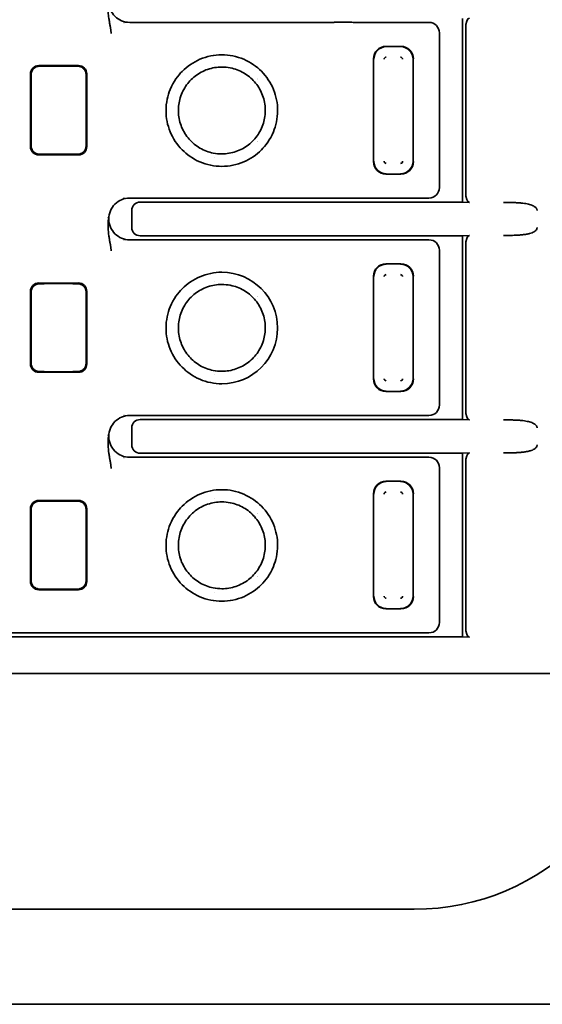
# Model space of a CAD drawing. Units: millimetres. Extents: x 14 to 828, y 14 to 580.
# Drawn here: x 552 to 565, y 358 to 382 of the extents above; entities that cross this region are included whole.
import ezdxf

# ---------------------------------------------------------------- set-up
doc = ezdxf.new("R2010")
doc.units = ezdxf.units.MM
doc.header["$LTSCALE"] = 2
doc.layers.add('Visible (ISO)', color=7, linetype='Continuous', lineweight=35)

msp = doc.modelspace()

# ---------------------------------------------------------------- linework, layer by layer
at = {"layer": 'Visible (ISO)'}
for p, q in [((554.532, 381.57), (554.532, 381.57)), ((554.538, 381.568), (554.537, 381.568)), ((559.344, 381.57), (554.674, 381.57)), ((559.84, 381.578), (559.741, 381.578)), ((561.825, 381.57), (560.078, 381.57)), ((562.629, 381.667), (562.629, 377.272)), ((562.074, 377.62), (562.074, 381.32)), ((562.702, 381.425), (562.702, 377.514)), ((561.152, 380.996), (560.797, 380.996)), ((556.688, 380.582), (556.688, 380.582)), ((560.498, 380.697), (560.498, 378.242)), ((561.451, 378.242), (561.451, 380.697)), ((552.301, 378.602), (552.301, 380.337)), ((552.318, 380.218), (552.318, 380.32)), ((552.501, 380.537), (553.448, 380.537)), ((553.631, 380.32), (553.631, 380.218)), ((553.648, 380.337), (553.648, 378.602)), ((552.318, 380.218), (552.318, 378.722)), ((553.631, 378.722), (553.631, 380.218)), ((557.721, 380.218), (557.721, 380.218)), ((557.726, 380.213), (557.726, 380.213)), ((552.318, 378.62), (552.318, 378.722)), ((553.631, 378.722), (553.631, 378.62)), ((557.734, 378.721), (557.734, 378.721)), ((557.739, 378.727), (557.739, 378.727)), ((552.501, 378.402), (553.448, 378.402)), ((556.688, 378.343), (556.688, 378.342)), ((560.797, 377.943), (561.152, 377.943)), ((554.532, 377.37), (554.532, 377.37)), ((554.537, 377.371), (554.538, 377.371)), ((559.474, 377.37), (554.674, 377.37)), ((562.629, 377.272), (554.926, 377.272)), ((559.709, 377.37), (559.474, 377.37)), ((561.825, 377.37), (559.733, 377.37)), ((562.629, 377.272), (562.792, 377.264)), ((554.724, 377.072), (554.724, 376.667)), ((554.174, 376.87), (554.159, 376.914)), ((554.159, 376.826), (554.174, 376.87)), ((554.532, 376.37), (554.533, 376.37)), ((554.538, 376.368), (554.537, 376.368)), ((554.673, 376.368), (554.672, 376.368)), ((554.674, 376.37), (554.674, 376.37)), ((559.474, 376.37), (554.674, 376.37)), ((554.926, 376.467), (562.629, 376.467)), ((559.709, 376.369), (559.474, 376.37)), ((561.825, 376.37), (559.733, 376.37)), ((562.792, 376.475), (562.629, 376.467)), ((562.629, 376.467), (562.629, 372.072)), ((562.074, 372.42), (562.074, 376.12)), ((562.702, 376.225), (562.702, 372.314)), ((561.152, 375.796), (560.797, 375.796)), ((556.688, 375.382), (556.688, 375.382)), ((560.498, 375.497), (560.498, 373.042)), ((561.451, 373.042), (561.451, 375.497)), ((552.301, 373.402), (552.301, 375.137)), ((552.501, 375.337), (553.448, 375.337)), ((553.648, 375.137), (553.648, 373.402)), ((552.318, 375.018), (552.318, 375.12)), ((552.318, 375.018), (552.318, 373.522)), ((553.631, 375.12), (553.631, 375.018)), ((553.631, 373.522), (553.631, 375.018)), ((557.721, 375.018), (557.721, 375.018)), ((557.726, 375.013), (557.726, 375.013)), ((552.318, 373.42), (552.318, 373.522)), ((553.631, 373.522), (553.631, 373.42)), ((557.734, 373.521), (557.734, 373.521)), ((557.739, 373.527), (557.739, 373.527)), ((552.501, 373.202), (553.448, 373.202)), ((556.688, 373.143), (556.688, 373.142)), ((560.797, 372.743), (561.152, 372.743)), ((554.532, 372.17), (554.532, 372.17)), ((554.537, 372.171), (554.538, 372.171)), ((559.474, 372.17), (554.674, 372.17)), ((559.709, 372.17), (559.474, 372.17)), ((561.825, 372.17), (559.733, 372.17)), ((554.724, 371.467), (554.724, 371.872)), ((562.629, 372.072), (554.926, 372.072)), ((562.629, 372.072), (562.792, 372.064)), ((554.174, 371.67), (554.159, 371.714)), ((554.159, 371.626), (554.174, 371.67)), ((554.532, 371.17), (554.532, 371.17)), ((554.538, 371.168), (554.537, 371.168)), ((559.474, 371.17), (554.674, 371.17)), ((554.926, 371.267), (562.629, 371.267)), ((559.709, 371.169), (559.474, 371.17)), ((561.825, 371.17), (559.733, 371.17)), ((562.792, 371.275), (562.629, 371.267)), ((562.629, 371.267), (562.629, 366.872)), ((562.074, 367.22), (562.074, 370.92)), ((562.702, 371.025), (562.702, 367.114)), ((561.152, 370.596), (560.797, 370.596)), ((560.498, 370.297), (560.498, 367.842)), ((561.451, 367.842), (561.451, 370.297)), ((552.501, 370.137), (553.448, 370.137)), ((556.688, 370.182), (556.688, 370.182)), ((552.301, 368.202), (552.301, 369.937)), ((552.318, 369.818), (552.318, 369.92)), ((552.318, 369.818), (552.318, 368.322)), ((553.631, 369.92), (553.631, 369.818)), ((553.631, 368.322), (553.631, 369.818)), ((553.648, 369.937), (553.648, 368.202)), ((557.721, 369.818), (557.721, 369.818)), ((557.726, 369.813), (557.726, 369.813)), ((552.318, 368.22), (552.318, 368.322)), ((553.631, 368.322), (553.631, 368.22)), ((557.734, 368.321), (557.734, 368.321)), ((557.739, 368.327), (557.739, 368.327)), ((552.501, 368.002), (553.448, 368.002)), ((556.688, 367.943), (556.688, 367.942)), ((560.797, 367.543), (561.152, 367.543)), ((552.974, 366.97), (546.475, 366.97)), ((559.474, 366.97), (552.974, 366.97)), ((559.709, 366.97), (559.474, 366.97)), ((561.825, 366.97), (559.733, 366.97)), ((562.629, 366.872), (543.319, 366.872)), ((562.629, 366.872), (562.792, 366.864)), ((567.474, 365.995), (536.774, 365.995)), ((544.474, 360.359), (561.474, 360.359)), ((467.974, 358.086), (620.974, 358.086))]:
    msp.add_line(p, q, dxfattribs=at)
for centre, radius, start, end in [((560.805, 380.689), 0.0516, 91.9775, 178.0052), ((561.143, 380.689), 0.052, 2.3666, 87.6161), ((560.805, 378.251), 0.052, 182.3644, 267.6354), ((561.144, 378.25), 0.0516, 271.9775, 358.0052), ((556.874, 374.261), 1.333, 270.0094, 89.9976), ((560.805, 375.489), 0.0516, 91.9775, 178.0052), ((561.143, 375.489), 0.052, 2.3666, 87.6161), ((560.805, 373.051), 0.052, 182.3666, 267.6161), ((561.144, 373.05), 0.0516, 272.0014, 357.9985), ((560.805, 370.289), 0.0516, 91.9775, 178.0052), ((561.143, 370.289), 0.052, 2.3666, 87.6161), ((560.805, 367.851), 0.052, 182.3666, 267.6161), ((561.144, 367.85), 0.0516, 272.0014, 357.9985), ((561.474, 365.97), 5.611, 270, 0)]:
    msp.add_arc(centre, radius, start, end, dxfattribs=at)
for centre, major_axis, ratio, start_param, end_param in [((561.824, 381.32), (0.177, 0.177), 0.999543, 5.498863, 7.068104), ((562.793, 381.425), (0, -0.25), 0.36397, 3.159046, 4.712389), ((560.799, 380.695), (-0.214, 0.214), 0.992433, 5.501585, 7.064785), ((560.809, 380.686), (0.216, 0.216), 0.994488, 0.805395, 2.336196), ((561.14, 380.686), (0.216, -0.216), 0.994488, 0.805395, 2.336196), ((561.15, 380.695), (0.214, 0.214), 0.992433, 5.501585, 7.064785), ((552.501, 380.337), (-0.142, 0.142), 0.999315, 5.49813, 7.068241), ((552.974, 380.47), (1.999, 0), 0.026177, 1.339778, 1.801815), ((553.448, 380.337), (0.142, 0.142), 0.999315, 5.49813, 7.068241), ((552.501, 378.602), (-0.142, -0.142), 0.999315, 5.49813, 7.068241), ((553.448, 378.602), (0.142, -0.142), 0.999315, 5.49813, 7.068241), ((552.974, 378.469), (-1.999, 0), 0.026177, 1.339778, 1.801815), ((560.799, 378.245), (-0.214, -0.214), 0.992433, 5.501585, 7.064785), ((560.809, 378.254), (-0.216, 0.216), 0.994488, 0.805395, 2.336196), ((561.14, 378.254), (-0.216, -0.216), 0.994488, 0.805395, 2.336196), ((561.15, 378.245), (0.214, -0.214), 0.992433, 5.501585, 7.064785), ((561.824, 377.62), (0.177, -0.177), 0.999543, 5.498782, 7.06908), ((562.793, 377.514), (0, 0.25), 0.36397, 1.570796, 3.124142), ((554.926, 377.072), (-0.2, 0.027), 0.991296, 4.845348, 6.413867), ((558.555, 377.584), (1.206, -0.21), 0.037187, 5.993527, 6.072278), ((554.926, 376.667), (-0.2, -0.027), 0.991296, 6.152504, 7.721022), ((558.555, 376.155), (1.206, 0.21), 0.037187, 0.210896, 0.289658), ((561.824, 376.12), (0.177, 0.177), 0.999543, 5.498863, 7.068102), ((562.793, 376.225), (0, -0.25), 0.36397, 3.159046, 4.712389), ((560.799, 375.495), (-0.214, 0.214), 0.992433, 5.501585, 7.064785), ((560.809, 375.486), (0.216, 0.216), 0.994488, 0.805395, 2.336196), ((561.14, 375.486), (0.216, -0.216), 0.994488, 0.805395, 2.336196), ((561.15, 375.495), (0.214, 0.214), 0.992433, 5.501585, 7.064785), ((552.501, 375.137), (-0.142, 0.142), 0.999315, 5.49813, 7.068241), ((552.974, 375.27), (1.999, 0), 0.026177, 1.339778, 1.801815), ((553.448, 375.137), (0.142, 0.142), 0.999315, 5.49813, 7.068241), ((556.875, 375.805), (0, -0.502), 0.000535, 6.280023, 6.280047), ((552.501, 373.402), (-0.142, -0.142), 0.999315, 5.49813, 7.068241), ((553.448, 373.402), (0.142, -0.142), 0.999315, 5.49813, 7.068241), ((552.974, 373.269), (-1.999, 0), 0.026177, 1.339778, 1.801815), ((560.799, 373.045), (-0.214, -0.214), 0.992433, 5.501585, 7.064785), ((560.809, 373.054), (-0.216, 0.216), 0.994488, 0.805395, 2.336196), ((561.14, 373.054), (-0.216, -0.216), 0.994488, 0.805395, 2.336196), ((561.15, 373.045), (0.214, -0.214), 0.992433, 5.501585, 7.064785), ((561.824, 372.42), (0.177, -0.177), 0.999543, 5.498782, 7.069089), ((562.793, 372.314), (0, 0.25), 0.36397, 1.570796, 3.124142), ((558.555, 372.384), (1.206, -0.21), 0.037187, 5.993527, 6.072278), ((554.926, 371.872), (-0.2, 0.027), 0.991296, 4.845348, 6.413867), ((554.926, 371.467), (-0.2, -0.027), 0.991296, 6.152504, 7.721022), ((558.555, 370.955), (-1.206, -0.21), 0.037187, 3.352491, 3.431251), ((561.824, 370.92), (0.177, 0.177), 0.999543, 5.497377, 7.067752), ((562.793, 371.025), (0, -0.25), 0.36397, 3.159046, 4.712389), ((560.799, 370.295), (-0.214, 0.214), 0.992433, 5.501585, 7.064785), ((560.809, 370.286), (0.216, 0.216), 0.994488, 0.805395, 2.336196), ((561.14, 370.286), (0.216, -0.216), 0.994488, 0.805395, 2.336196), ((561.15, 370.295), (0.214, 0.214), 0.992433, 5.501585, 7.064785), ((552.501, 369.937), (-0.142, 0.142), 0.999315, 5.49813, 7.068241), ((552.974, 370.07), (1.999, 0), 0.026177, 1.339778, 1.801815), ((553.448, 369.937), (0.142, 0.142), 0.999315, 5.49813, 7.068241), ((552.501, 368.202), (-0.142, -0.142), 0.999315, 5.49813, 7.068241), ((553.448, 368.202), (0.142, -0.142), 0.999315, 5.49813, 7.068241), ((552.974, 368.069), (-1.999, 0), 0.026177, 1.339778, 1.801815), ((560.799, 367.845), (-0.214, -0.214), 0.992433, 5.501585, 7.064785), ((560.809, 367.854), (-0.216, 0.216), 0.994488, 0.805395, 2.336196), ((561.14, 367.854), (-0.216, -0.216), 0.994488, 0.805395, 2.336196), ((561.15, 367.845), (0.214, -0.214), 0.992433, 5.501585, 7.064785), ((561.824, 367.22), (0.177, -0.177), 0.999543, 5.498866, 7.069232), ((558.555, 367.184), (-1.206, 0.21), 0.037187, 2.851935, 2.930684), ((562.793, 367.114), (0, 0.25), 0.36397, 1.570796, 3.124141)]:
    msp.add_ellipse(centre, major_axis=major_axis, ratio=ratio, start_param=start_param, end_param=end_param, dxfattribs=at)
for points, knots in [([(554.159, 382.026), (554.159, 382.008), (554.16, 381.991), (554.16, 381.974), (554.16, 381.956), (554.16, 381.938), (554.16, 381.92), (554.16, 381.902), (554.16, 381.884), (554.16, 381.866), (554.16, 381.847), (554.161, 381.827), (554.161, 381.807), (554.162, 381.785), (554.163, 381.762), (554.165, 381.74), (554.167, 381.717), (554.17, 381.694), (554.174, 381.671), (554.174, 381.668), (554.175, 381.665), (554.175, 381.661), (554.178, 381.645), (554.181, 381.629), (554.184, 381.612), (554.186, 381.601), (554.188, 381.589), (554.189, 381.578), (554.192, 381.561), (554.195, 381.545), (554.198, 381.53), (554.2, 381.516), (554.202, 381.504), (554.204, 381.492), (554.207, 381.478), (554.209, 381.466), (554.211, 381.455), (554.214, 381.44), (554.216, 381.428), (554.217, 381.418), (554.219, 381.411), (554.219, 381.405), (554.22, 381.401), (554.22, 381.397), (554.221, 381.393), (554.221, 381.388), (554.222, 381.385), (554.223, 381.38), (554.223, 381.376), (554.224, 381.371), (554.225, 381.366), (554.225, 381.361), (554.226, 381.356), (554.227, 381.35), (554.228, 381.343), (554.228, 381.337), (554.229, 381.331), (554.23, 381.323), (554.231, 381.317), (554.232, 381.311), (554.233, 381.304)], [0, 0, 0, 0, 0.0601888, 0.0601888, 0.0601888, 0.1231248, 0.1231248, 0.1231248, 0.1867631, 0.1867631, 0.1867631, 0.2556316, 0.2556316, 0.2556316, 0.3342594, 0.3342594, 0.3342594, 0.4131162, 0.4131162, 0.4131162, 0.4237883, 0.4237883, 0.4237883, 0.479885, 0.479885, 0.479885, 0.5186492, 0.5186492, 0.5186492, 0.574495, 0.574495, 0.574495, 0.6218693, 0.6218693, 0.6218693, 0.6737345, 0.6737345, 0.6737345, 0.7388216, 0.7388216, 0.7388216, 0.7882998, 0.7882998, 0.7882998, 0.8359142, 0.8359142, 0.8359142, 0.8769356, 0.8769356, 0.8769356, 0.9133003, 0.9133003, 0.9133003, 0.9466614, 0.9466614, 0.9466614, 0.9763293, 0.9763293, 0.9763293, 1, 1, 1, 1]), ([(554.174, 382.066), (554.175, 382.001), (554.188, 381.936), (554.213, 381.876), (554.238, 381.816), (554.275, 381.762), (554.32, 381.716), (554.366, 381.67), (554.42, 381.634), (554.48, 381.609), (554.541, 381.583), (554.607, 381.57), (554.674, 381.57)], [-0.07824165, -0.07824165, -0.07824165, -0.07824165, -0.0586332, -0.0586332, -0.0586332, -0.03927814, -0.03927814, -0.03927814, -0.01992264, -0.01992264, -0.01992264, -0.00000034, -0.00000034, -0.00000034, -0.00000034]), ([(559.741, 381.578), (559.737, 381.578), (559.732, 381.577), (559.728, 381.577), (559.717, 381.577), (559.706, 381.577), (559.694, 381.576), (559.69, 381.576), (559.687, 381.576), (559.684, 381.576), (559.675, 381.576), (559.665, 381.576), (559.656, 381.575), (559.649, 381.575), (559.641, 381.575), (559.634, 381.575), (559.625, 381.574), (559.616, 381.574), (559.608, 381.574), (559.599, 381.574), (559.59, 381.573), (559.582, 381.573), (559.572, 381.573), (559.562, 381.573), (559.553, 381.572), (559.545, 381.572), (559.537, 381.572), (559.531, 381.572), (559.525, 381.572), (559.519, 381.572), (559.513, 381.572), (559.507, 381.572), (559.5, 381.571), (559.493, 381.571), (559.488, 381.571), (559.481, 381.571), (559.475, 381.571), (559.469, 381.571), (559.462, 381.571), (559.455, 381.571), (559.448, 381.571), (559.441, 381.57), (559.434, 381.57), (559.43, 381.57), (559.427, 381.57), (559.422, 381.57), (559.417, 381.57), (559.412, 381.57), (559.405, 381.57), (559.4, 381.57), (559.395, 381.57), (559.389, 381.57), (559.383, 381.57), (559.378, 381.57), (559.372, 381.57), (559.366, 381.57), (559.361, 381.57), (559.355, 381.57), (559.351, 381.57), (559.348, 381.57), (559.344, 381.57)], [0.0000113, 0.0000113, 0.0000113, 0.0000113, 0.0411742, 0.0411742, 0.0411742, 0.1452384, 0.1452384, 0.1452384, 0.1744815, 0.1744815, 0.1744815, 0.2543064, 0.2543064, 0.2543064, 0.3128037, 0.3128037, 0.3128037, 0.3863141, 0.3863141, 0.3863141, 0.4583681, 0.4583681, 0.4583681, 0.5441086, 0.5441086, 0.5441086, 0.6191736, 0.6191736, 0.6191736, 0.6823009, 0.6823009, 0.6823009, 0.7460419, 0.7460419, 0.7460419, 0.7997106, 0.7997106, 0.7997106, 0.8499897, 0.8499897, 0.8499897, 0.895904, 0.895904, 0.895904, 0.9173512, 0.9173512, 0.9173512, 0.9380028, 0.9380028, 0.9380028, 0.9551157, 0.9551157, 0.9551157, 0.9715712, 0.9715712, 0.9715712, 0.9879139, 0.9879139, 0.9879139, 0.9999135, 0.9999135, 0.9999135, 0.9999135]), ([(560.078, 381.57), (560.032, 381.571), (559.989, 381.572), (559.907, 381.575), (559.871, 381.577), (559.84, 381.578)], [-0.02076755, -0.02076755, -0.02076755, -0.02076755, -0.01036547, -0.01036547, 0, 0, 0, 0]), ([(556.874, 380.794), (556.785, 380.795), (556.696, 380.786), (556.52, 380.75), (556.434, 380.723), (556.192, 380.619), (556.048, 380.521), (555.831, 380.302), (555.721, 380.163), (555.583, 379.823), (555.541, 379.653), (555.541, 379.287), (555.575, 379.116), (555.707, 378.794), (555.804, 378.647), (556.039, 378.411), (556.18, 378.308), (556.435, 378.199), (556.521, 378.172), (556.697, 378.137), (556.786, 378.128), (556.875, 378.128)], [0.0000086, 0.0000086, 0.0000086, 0.0000086, 0.0267574, 0.0267574, 0.053873, 0.053873, 0.1056421, 0.1056421, 0.1465825, 0.1465825, 0.1762853, 0.1762853, 0.2032122, 0.2032122, 0.2306015, 0.2306015, 0.2550434, 0.2550434, 0.2668578, 0.2668578, 0.278502, 0.278502, 0.278502, 0.278502]), ([(556.875, 378.128), (556.964, 378.128), (557.053, 378.137), (557.229, 378.173), (557.315, 378.2), (557.557, 378.303), (557.7, 378.401), (557.918, 378.62), (558.028, 378.76), (558.166, 379.099), (558.208, 379.27), (558.208, 379.635), (558.173, 379.806), (558.042, 380.129), (557.945, 380.275), (557.71, 380.512), (557.569, 380.614), (557.314, 380.723), (557.228, 380.75), (557.052, 380.786), (556.963, 380.795), (556.874, 380.794)], [0.0000001, 0.0000001, 0.0000001, 0.0000001, 0.0267448, 0.0267448, 0.0538302, 0.0538302, 0.1055505, 0.1055505, 0.1464425, 0.1464425, 0.1762126, 0.1762126, 0.2032723, 0.2032723, 0.230792, 0.230792, 0.2553379, 0.2553379, 0.2671955, 0.2671955, 0.2788932, 0.2788932, 0.2788932, 0.2788932]), ([(552.517, 380.521), (552.491, 380.521), (552.465, 380.516), (552.415, 380.495), (552.393, 380.479), (552.358, 380.443), (552.343, 380.421), (552.323, 380.372), (552.318, 380.345), (552.318, 380.32)], [0.09127424, 0.09127424, 0.09127424, 0.09127424, 0.0990522, 0.0990522, 0.10684416, 0.10684416, 0.11440005, 0.11440005, 0.12195593, 0.12195593, 0.12195593, 0.12195593]), ([(553.631, 380.32), (553.631, 380.345), (553.626, 380.372), (553.606, 380.421), (553.591, 380.443), (553.556, 380.479), (553.533, 380.495), (553.484, 380.516), (553.457, 380.521), (553.432, 380.521)], [0, 0, 0, 0, 0.0075614, 0.0075614, 0.01512281, 0.01512281, 0.02290925, 0.02290925, 0.03068169, 0.03068169, 0.03068169, 0.03068169]), ([(556.874, 380.503), (556.76, 380.503), (556.644, 380.484), (556.429, 380.41), (556.327, 380.354), (556.15, 380.217), (556.072, 380.133), (555.947, 379.945), (555.899, 379.839), (555.842, 379.621), (555.831, 379.507), (555.845, 379.283), (555.872, 379.169), (555.958, 378.961), (556.02, 378.864), (556.168, 378.695), (556.256, 378.622), (556.451, 378.508), (556.56, 378.467), (556.738, 378.432), (556.807, 378.426), (556.874, 378.426)], [0, 0, 0, 0, 0.0343065, 0.0343065, 0.0681595, 0.0681595, 0.1017079, 0.1017079, 0.1357991, 0.1357991, 0.1692368, 0.1692368, 0.2032566, 0.2032566, 0.2369128, 0.2369128, 0.2705343, 0.2705343, 0.3045793, 0.3045793, 0.3249462, 0.3249462, 0.3249462, 0.3249462]), ([(556.874, 378.426), (556.989, 378.426), (557.105, 378.445), (557.32, 378.519), (557.422, 378.574), (557.599, 378.712), (557.678, 378.796), (557.803, 378.984), (557.851, 379.09), (557.907, 379.308), (557.918, 379.422), (557.903, 379.646), (557.877, 379.76), (557.79, 379.968), (557.729, 380.065), (557.581, 380.234), (557.492, 380.307), (557.297, 380.42), (557.188, 380.461), (557.01, 380.496), (556.942, 380.503), (556.874, 380.503)], [0, 0, 0, 0, 0.0343776, 0.0343776, 0.0682373, 0.0682373, 0.1017742, 0.1017742, 0.1358963, 0.1358963, 0.1693057, 0.1693057, 0.2033414, 0.2033414, 0.2369891, 0.2369891, 0.2706142, 0.2706142, 0.304651, 0.304651, 0.3249471, 0.3249471, 0.3249471, 0.3249471]), ([(552.318, 378.62), (552.318, 378.594), (552.323, 378.568), (552.343, 378.519), (552.358, 378.496), (552.393, 378.46), (552.416, 378.445), (552.465, 378.424), (552.491, 378.418), (552.517, 378.418)], [0.06094268, 0.06094268, 0.06094268, 0.06094268, 0.06850409, 0.06850409, 0.07606549, 0.07606549, 0.08385193, 0.08385193, 0.09162438, 0.09162438, 0.09162438, 0.09162438]), ([(553.432, 378.418), (553.457, 378.418), (553.484, 378.424), (553.533, 378.445), (553.556, 378.46), (553.591, 378.496), (553.606, 378.519), (553.626, 378.568), (553.631, 378.594), (553.631, 378.62)], [0.0303313, 0.0303313, 0.0303313, 0.0303313, 0.03810926, 0.03810926, 0.04590122, 0.04590122, 0.0534571, 0.0534571, 0.06101299, 0.06101299, 0.06101299, 0.06101299]), ([(554.674, 377.37), (554.607, 377.37), (554.541, 377.356), (554.48, 377.33), (554.42, 377.305), (554.366, 377.269), (554.32, 377.223), (554.275, 377.178), (554.238, 377.123), (554.213, 377.064), (554.188, 377.003), (554.175, 376.938), (554.174, 376.873)], [-0.07858149, -0.07858149, -0.07858149, -0.07858149, -0.0586462, -0.0586462, -0.0586462, -0.03929069, -0.03929069, -0.03929069, -0.01993576, -0.01993576, -0.01993576, -0.00031638, -0.00031638, -0.00031638, -0.00031638]), ([(563.604, 377.264), (563.648, 377.264), (563.691, 377.264), (563.734, 377.264), (563.772, 377.263), (563.809, 377.263), (563.846, 377.261), (563.879, 377.26), (563.912, 377.259), (563.944, 377.257), (563.973, 377.255), (564.001, 377.253), (564.03, 377.25), (564.055, 377.248), (564.081, 377.245), (564.105, 377.241), (564.128, 377.238), (564.15, 377.234), (564.172, 377.229), (564.192, 377.225), (564.211, 377.221), (564.23, 377.215), (564.247, 377.21), (564.263, 377.205), (564.279, 377.199), (564.287, 377.196), (564.294, 377.193), (564.301, 377.19), (564.307, 377.187), (564.314, 377.183), (564.32, 377.18), (564.332, 377.174), (564.342, 377.167), (564.352, 377.16), (564.361, 377.154), (564.369, 377.147), (564.376, 377.14), (564.382, 377.134), (564.388, 377.127), (564.393, 377.12), (564.397, 377.113), (564.401, 377.105), (564.404, 377.098), (564.407, 377.089), (564.409, 377.079), (564.409, 377.07)], [0, 0, 0, 0, 0.1240803, 0.1240803, 0.1240803, 0.2345695, 0.2345695, 0.2345695, 0.3334336, 0.3334336, 0.3334336, 0.4234394, 0.4234394, 0.4234394, 0.5056757, 0.5056757, 0.5056757, 0.5809014, 0.5809014, 0.5809014, 0.6500236, 0.6500236, 0.6500236, 0.7135172, 0.7135172, 0.7135172, 0.7430084, 0.7430084, 0.7430084, 0.771187, 0.771187, 0.771187, 0.8226548, 0.8226548, 0.8226548, 0.8676939, 0.8676939, 0.8676939, 0.9088785, 0.9088785, 0.9088785, 0.9510526, 0.9510526, 0.9510526, 1, 1, 1, 1]), ([(554.159, 376.826), (554.16, 376.808), (554.16, 376.791), (554.16, 376.774), (554.16, 376.756), (554.16, 376.738), (554.16, 376.72), (554.16, 376.702), (554.16, 376.683), (554.16, 376.664), (554.16, 376.644), (554.161, 376.624), (554.161, 376.604), (554.162, 376.582), (554.164, 376.561), (554.165, 376.54), (554.167, 376.517), (554.17, 376.494), (554.174, 376.471), (554.175, 376.466), (554.175, 376.461), (554.176, 376.456), (554.179, 376.442), (554.181, 376.427), (554.184, 376.412), (554.186, 376.398), (554.188, 376.384), (554.191, 376.37), (554.193, 376.356), (554.195, 376.343), (554.198, 376.33), (554.2, 376.316), (554.202, 376.304), (554.204, 376.292), (554.207, 376.278), (554.209, 376.266), (554.211, 376.255), (554.214, 376.24), (554.216, 376.228), (554.217, 376.218), (554.219, 376.211), (554.219, 376.205), (554.22, 376.201), (554.22, 376.197), (554.221, 376.193), (554.221, 376.188), (554.222, 376.185), (554.223, 376.18), (554.223, 376.176), (554.224, 376.171), (554.225, 376.166), (554.225, 376.161), (554.226, 376.156), (554.227, 376.15), (554.228, 376.143), (554.228, 376.137), (554.229, 376.131), (554.23, 376.123), (554.231, 376.117), (554.232, 376.111), (554.233, 376.104)], [0, 0, 0, 0, 0.060195, 0.060195, 0.060195, 0.1231333, 0.1231333, 0.1231333, 0.1890887, 0.1890887, 0.1890887, 0.2600796, 0.2600796, 0.2600796, 0.3342375, 0.3342375, 0.3342375, 0.4130678, 0.4130678, 0.4130678, 0.4299817, 0.4299817, 0.4299817, 0.4798851, 0.4798851, 0.4798851, 0.5275788, 0.5275788, 0.5275788, 0.5744949, 0.5744949, 0.5744949, 0.6218689, 0.6218689, 0.6218689, 0.6737336, 0.6737336, 0.6737336, 0.738819, 0.738819, 0.738819, 0.7882998, 0.7882998, 0.7882998, 0.835914, 0.835914, 0.835914, 0.8769355, 0.8769355, 0.8769355, 0.9133001, 0.9133001, 0.9133001, 0.9466611, 0.9466611, 0.9466611, 0.9763289, 0.9763289, 0.9763289, 1, 1, 1, 1]), ([(554.174, 376.866), (554.175, 376.801), (554.188, 376.736), (554.213, 376.676), (554.238, 376.616), (554.275, 376.562), (554.32, 376.516), (554.366, 376.47), (554.42, 376.434), (554.48, 376.409), (554.541, 376.383), (554.607, 376.37), (554.674, 376.37)], [-0.07823732, -0.07823732, -0.07823732, -0.07823732, -0.05862938, -0.05862938, -0.05862938, -0.0392742, -0.0392742, -0.0392742, -0.01991859, -0.01991859, -0.01991859, -0.00000003, -0.00000003, -0.00000003, -0.00000003]), ([(564.409, 376.669), (564.409, 376.659), (564.407, 376.65), (564.401, 376.631), (564.397, 376.622), (564.385, 376.604), (564.377, 376.595), (564.359, 376.579), (564.348, 376.571), (564.322, 376.555), (564.307, 376.547), (564.272, 376.533), (564.252, 376.527), (564.207, 376.514), (564.181, 376.509), (564.124, 376.499), (564.093, 376.495), (564.028, 376.488), (563.995, 376.485), (563.93, 376.481), (563.898, 376.48), (563.863, 376.478), (563.861, 376.478), (563.831, 376.477), (563.803, 376.477), (563.756, 376.476), (563.737, 376.476), (563.68, 376.475), (563.642, 376.475), (563.604, 376.475)], [0, 0, 0, 0, 0.0519043, 0.0519043, 0.107019, 0.107019, 0.1658022, 0.1658022, 0.2288664, 0.2288664, 0.3002681, 0.3002681, 0.3787659, 0.3787659, 0.4667872, 0.4667872, 0.5664439, 0.5664439, 0.6626612, 0.6626612, 0.7521594, 0.7521594, 0.7588785, 0.7588785, 0.836198, 0.836198, 0.89161, 0.89161, 1, 1, 1, 1]), ([(556.874, 375.594), (556.785, 375.595), (556.696, 375.586), (556.52, 375.55), (556.434, 375.523), (556.192, 375.419), (556.048, 375.321), (555.831, 375.102), (555.721, 374.963), (555.583, 374.623), (555.541, 374.453), (555.541, 374.087), (555.575, 373.916), (555.707, 373.594), (555.804, 373.447), (556.039, 373.211), (556.18, 373.108), (556.435, 372.999), (556.521, 372.972), (556.697, 372.937), (556.786, 372.928), (556.875, 372.928)], [0.0000089, 0.0000089, 0.0000089, 0.0000089, 0.0267577, 0.0267577, 0.0538737, 0.0538737, 0.1056428, 0.1056428, 0.1465844, 0.1465844, 0.1762887, 0.1762887, 0.203217, 0.203217, 0.2306077, 0.2306077, 0.2550511, 0.2550511, 0.2668657, 0.2668657, 0.2785111, 0.2785111, 0.2785111, 0.2785111]), ([(552.517, 375.321), (552.491, 375.321), (552.465, 375.316), (552.415, 375.295), (552.393, 375.279), (552.358, 375.243), (552.343, 375.221), (552.323, 375.172), (552.318, 375.145), (552.318, 375.12)], [0.09127424, 0.09127424, 0.09127424, 0.09127424, 0.0990522, 0.0990522, 0.10684416, 0.10684416, 0.11440005, 0.11440005, 0.12195593, 0.12195593, 0.12195593, 0.12195593]), ([(553.631, 375.12), (553.631, 375.145), (553.626, 375.172), (553.606, 375.221), (553.591, 375.243), (553.556, 375.279), (553.533, 375.295), (553.484, 375.316), (553.457, 375.321), (553.432, 375.321)], [0, 0, 0, 0, 0.0075614, 0.0075614, 0.01512281, 0.01512281, 0.02290925, 0.02290925, 0.03068169, 0.03068169, 0.03068169, 0.03068169]), ([(556.874, 375.303), (556.76, 375.303), (556.644, 375.284), (556.429, 375.21), (556.327, 375.154), (556.15, 375.017), (556.072, 374.933), (555.947, 374.745), (555.899, 374.639), (555.842, 374.421), (555.831, 374.307), (555.845, 374.083), (555.872, 373.969), (555.958, 373.761), (556.02, 373.664), (556.168, 373.495), (556.256, 373.422), (556.451, 373.308), (556.56, 373.267), (556.738, 373.232), (556.807, 373.226), (556.874, 373.226)], [0, 0, 0, 0, 0.0343065, 0.0343065, 0.0681595, 0.0681595, 0.1017079, 0.1017079, 0.1357991, 0.1357991, 0.1692368, 0.1692368, 0.2032566, 0.2032566, 0.2369128, 0.2369128, 0.2705343, 0.2705343, 0.3045793, 0.3045793, 0.3249463, 0.3249463, 0.3249463, 0.3249463]), ([(556.874, 373.226), (556.989, 373.226), (557.105, 373.245), (557.32, 373.319), (557.422, 373.374), (557.599, 373.512), (557.678, 373.596), (557.803, 373.784), (557.851, 373.89), (557.907, 374.108), (557.918, 374.222), (557.903, 374.446), (557.877, 374.56), (557.79, 374.768), (557.729, 374.865), (557.581, 375.034), (557.492, 375.107), (557.297, 375.22), (557.188, 375.261), (557.01, 375.296), (556.942, 375.303), (556.874, 375.303)], [0, 0, 0, 0, 0.0343776, 0.0343776, 0.0682373, 0.0682373, 0.1017742, 0.1017742, 0.1358963, 0.1358963, 0.1693057, 0.1693057, 0.2033414, 0.2033414, 0.2369891, 0.2369891, 0.2706142, 0.2706142, 0.304651, 0.304651, 0.324947, 0.324947, 0.324947, 0.324947]), ([(552.318, 373.42), (552.318, 373.394), (552.323, 373.368), (552.343, 373.319), (552.358, 373.296), (552.393, 373.26), (552.416, 373.245), (552.465, 373.224), (552.491, 373.218), (552.517, 373.218)], [0.06094268, 0.06094268, 0.06094268, 0.06094268, 0.06850409, 0.06850409, 0.07606549, 0.07606549, 0.08385193, 0.08385193, 0.09162438, 0.09162438, 0.09162438, 0.09162438]), ([(553.432, 373.218), (553.457, 373.218), (553.484, 373.224), (553.533, 373.245), (553.556, 373.26), (553.591, 373.296), (553.606, 373.319), (553.626, 373.368), (553.631, 373.394), (553.631, 373.42)], [0.0303313, 0.0303313, 0.0303313, 0.0303313, 0.03810926, 0.03810926, 0.04590122, 0.04590122, 0.0534571, 0.0534571, 0.06101299, 0.06101299, 0.06101299, 0.06101299]), ([(554.674, 372.17), (554.607, 372.17), (554.541, 372.156), (554.48, 372.13), (554.42, 372.105), (554.366, 372.069), (554.32, 372.023), (554.275, 371.978), (554.238, 371.923), (554.213, 371.864), (554.188, 371.803), (554.175, 371.738), (554.174, 371.673)], [-0.07858184, -0.07858184, -0.07858184, -0.07858184, -0.05864638, -0.05864638, -0.05864638, -0.03929086, -0.03929086, -0.03929086, -0.01993594, -0.01993594, -0.01993594, -0.00031651, -0.00031651, -0.00031651, -0.00031651]), ([(563.604, 372.064), (563.648, 372.064), (563.691, 372.064), (563.734, 372.064), (563.772, 372.063), (563.809, 372.063), (563.846, 372.061), (563.879, 372.06), (563.912, 372.059), (563.944, 372.057), (563.973, 372.055), (564.001, 372.053), (564.03, 372.05), (564.055, 372.048), (564.081, 372.045), (564.105, 372.041), (564.128, 372.038), (564.15, 372.034), (564.172, 372.029), (564.192, 372.025), (564.211, 372.021), (564.23, 372.015), (564.247, 372.01), (564.263, 372.005), (564.279, 371.999), (564.287, 371.996), (564.294, 371.993), (564.301, 371.99), (564.307, 371.987), (564.314, 371.983), (564.32, 371.98), (564.332, 371.974), (564.342, 371.967), (564.352, 371.96), (564.361, 371.954), (564.369, 371.947), (564.376, 371.94), (564.382, 371.934), (564.388, 371.927), (564.393, 371.92), (564.397, 371.913), (564.401, 371.905), (564.404, 371.898), (564.407, 371.889), (564.409, 371.879), (564.409, 371.87)], [0, 0, 0, 0, 0.1240803, 0.1240803, 0.1240803, 0.2345695, 0.2345695, 0.2345695, 0.3334336, 0.3334336, 0.3334336, 0.4234394, 0.4234394, 0.4234394, 0.5056757, 0.5056757, 0.5056757, 0.5809015, 0.5809015, 0.5809015, 0.6500237, 0.6500237, 0.6500237, 0.7135174, 0.7135174, 0.7135174, 0.7430084, 0.7430084, 0.7430084, 0.7711872, 0.7711872, 0.7711872, 0.822655, 0.822655, 0.822655, 0.8676941, 0.8676941, 0.8676941, 0.9088786, 0.9088786, 0.9088786, 0.9510526, 0.9510526, 0.9510526, 1, 1, 1, 1]), ([(554.159, 371.626), (554.16, 371.608), (554.16, 371.591), (554.16, 371.574), (554.16, 371.556), (554.16, 371.538), (554.16, 371.52), (554.16, 371.502), (554.16, 371.483), (554.16, 371.464), (554.16, 371.444), (554.161, 371.424), (554.161, 371.404), (554.162, 371.382), (554.164, 371.361), (554.165, 371.34), (554.167, 371.317), (554.17, 371.294), (554.174, 371.271), (554.175, 371.266), (554.175, 371.261), (554.176, 371.256), (554.179, 371.242), (554.181, 371.227), (554.184, 371.212), (554.186, 371.198), (554.188, 371.184), (554.191, 371.17), (554.193, 371.156), (554.195, 371.143), (554.198, 371.13), (554.2, 371.116), (554.202, 371.104), (554.204, 371.092), (554.207, 371.078), (554.209, 371.066), (554.211, 371.055), (554.214, 371.04), (554.216, 371.028), (554.217, 371.018), (554.219, 371.011), (554.219, 371.005), (554.22, 371.001), (554.22, 370.997), (554.221, 370.993), (554.221, 370.988), (554.222, 370.985), (554.223, 370.98), (554.223, 370.976), (554.224, 370.971), (554.225, 370.966), (554.225, 370.961), (554.226, 370.956), (554.227, 370.95), (554.228, 370.943), (554.228, 370.937), (554.229, 370.931), (554.23, 370.923), (554.231, 370.917), (554.232, 370.911), (554.233, 370.904)], [0, 0, 0, 0, 0.060195, 0.060195, 0.060195, 0.123133, 0.123133, 0.123133, 0.189088, 0.189088, 0.189088, 0.260078, 0.260078, 0.260078, 0.334234, 0.334234, 0.334234, 0.413063, 0.413063, 0.413063, 0.429982, 0.429982, 0.429982, 0.479885, 0.479885, 0.479885, 0.527579, 0.527579, 0.527579, 0.574495, 0.574495, 0.574495, 0.62187, 0.62187, 0.62187, 0.673735, 0.673735, 0.673735, 0.738821, 0.738821, 0.738821, 0.7883, 0.7883, 0.7883, 0.835914, 0.835914, 0.835914, 0.876936, 0.876936, 0.876936, 0.9133, 0.9133, 0.9133, 0.946662, 0.946662, 0.946662, 0.976329, 0.976329, 0.976329, 1, 1, 1, 1]), ([(554.174, 371.666), (554.175, 371.601), (554.188, 371.536), (554.213, 371.476), (554.238, 371.416), (554.275, 371.362), (554.32, 371.316), (554.366, 371.27), (554.42, 371.234), (554.48, 371.209), (554.541, 371.183), (554.607, 371.17), (554.674, 371.17)], [-0.07824346, -0.07824346, -0.07824346, -0.07824346, -0.05863395, -0.05863395, -0.05863395, -0.03927883, -0.03927883, -0.03927883, -0.01992326, -0.01992326, -0.01992326, 0, 0, 0, 0]), ([(564.409, 371.469), (564.409, 371.46), (564.407, 371.45), (564.404, 371.441), (564.402, 371.432), (564.397, 371.423), (564.392, 371.414), (564.386, 371.405), (564.378, 371.396), (564.369, 371.387), (564.36, 371.379), (564.349, 371.371), (564.337, 371.363), (564.324, 371.356), (564.31, 371.349), (564.295, 371.342), (564.279, 371.336), (564.262, 371.33), (564.244, 371.324), (564.24, 371.323), (564.235, 371.322), (564.23, 371.32), (564.216, 371.316), (564.201, 371.313), (564.185, 371.31), (564.175, 371.308), (564.164, 371.306), (564.153, 371.304), (564.141, 371.302), (564.129, 371.3), (564.117, 371.298), (564.098, 371.295), (564.078, 371.293), (564.058, 371.291), (564.052, 371.29), (564.045, 371.289), (564.039, 371.289)], [0, 0, 0, 0, 0.0512256, 0.0512256, 0.0512256, 0.1055692, 0.1055692, 0.1055692, 0.1657595, 0.1657595, 0.1657595, 0.228494, 0.228494, 0.228494, 0.294005, 0.294005, 0.294005, 0.3622744, 0.3622744, 0.3622744, 0.3797557, 0.3797557, 0.3797557, 0.4329466, 0.4329466, 0.4329466, 0.4686556, 0.4686556, 0.4686556, 0.5072923, 0.5072923, 0.5072923, 0.5680957, 0.5680957, 0.5680957, 0.5870918, 0.5870918, 0.5870918, 0.5870918]), ([(564.039, 371.289), (564.01, 371.286), (563.98, 371.284), (563.95, 371.282), (563.92, 371.28), (563.889, 371.279), (563.859, 371.278), (563.855, 371.278), (563.851, 371.278), (563.848, 371.278), (563.824, 371.277), (563.8, 371.277), (563.776, 371.276), (563.761, 371.276), (563.747, 371.276), (563.733, 371.276), (563.728, 371.276), (563.723, 371.275), (563.718, 371.275), (563.68, 371.275), (563.642, 371.275), (563.604, 371.275)], [0.5870918, 0.5870918, 0.5870918, 0.5870918, 0.6732514, 0.6732514, 0.6732514, 0.7588683, 0.7588683, 0.7588683, 0.7686856, 0.7686856, 0.7686856, 0.8361904, 0.8361904, 0.8361904, 0.8769556, 0.8769556, 0.8769556, 0.89161, 0.89161, 0.89161, 1, 1, 1, 1]), ([(556.874, 370.394), (556.785, 370.395), (556.696, 370.386), (556.52, 370.35), (556.434, 370.323), (556.192, 370.219), (556.048, 370.121), (555.831, 369.902), (555.721, 369.763), (555.583, 369.423), (555.541, 369.253), (555.541, 368.887), (555.575, 368.716), (555.707, 368.394), (555.804, 368.247), (556.039, 368.011), (556.18, 367.908), (556.435, 367.799), (556.521, 367.772), (556.697, 367.737), (556.786, 367.728), (556.875, 367.728)], [0.0000086, 0.0000086, 0.0000086, 0.0000086, 0.0267574, 0.0267574, 0.053873, 0.053873, 0.1056421, 0.1056421, 0.1465825, 0.1465825, 0.1762853, 0.1762853, 0.2032122, 0.2032122, 0.2306015, 0.2306015, 0.2550434, 0.2550434, 0.2668578, 0.2668578, 0.278502, 0.278502, 0.278502, 0.278502]), ([(556.875, 367.728), (556.964, 367.728), (557.053, 367.737), (557.229, 367.773), (557.315, 367.8), (557.557, 367.903), (557.7, 368.001), (557.918, 368.22), (558.028, 368.36), (558.166, 368.699), (558.208, 368.87), (558.208, 369.235), (558.173, 369.406), (558.042, 369.729), (557.945, 369.875), (557.71, 370.112), (557.569, 370.214), (557.314, 370.323), (557.228, 370.35), (557.052, 370.386), (556.963, 370.395), (556.874, 370.394)], [0.0000001, 0.0000001, 0.0000001, 0.0000001, 0.0267448, 0.0267448, 0.0538302, 0.0538302, 0.1055505, 0.1055505, 0.1464425, 0.1464425, 0.1762126, 0.1762126, 0.2032723, 0.2032723, 0.230792, 0.230792, 0.2553378, 0.2553378, 0.2671955, 0.2671955, 0.2788932, 0.2788932, 0.2788932, 0.2788932]), ([(552.517, 370.121), (552.491, 370.121), (552.465, 370.116), (552.415, 370.095), (552.393, 370.079), (552.358, 370.043), (552.343, 370.021), (552.323, 369.972), (552.318, 369.945), (552.318, 369.92)], [0.09127424, 0.09127424, 0.09127424, 0.09127424, 0.0990522, 0.0990522, 0.10684416, 0.10684416, 0.11440005, 0.11440005, 0.12195593, 0.12195593, 0.12195593, 0.12195593]), ([(553.631, 369.92), (553.631, 369.945), (553.626, 369.972), (553.605, 370.022), (553.59, 370.044), (553.555, 370.08), (553.533, 370.095), (553.484, 370.116), (553.457, 370.121), (553.432, 370.121)], [0, 0, 0, 0, 0.00762233, 0.00762233, 0.01524467, 0.01524467, 0.02297029, 0.02297029, 0.03068191, 0.03068191, 0.03068191, 0.03068191]), ([(556.874, 370.103), (556.76, 370.103), (556.644, 370.084), (556.429, 370.01), (556.327, 369.954), (556.15, 369.817), (556.072, 369.733), (555.947, 369.545), (555.899, 369.439), (555.842, 369.221), (555.831, 369.107), (555.845, 368.883), (555.872, 368.769), (555.958, 368.561), (556.02, 368.464), (556.168, 368.295), (556.256, 368.222), (556.451, 368.108), (556.56, 368.067), (556.738, 368.032), (556.807, 368.026), (556.874, 368.026)], [0, 0, 0, 0, 0.0343065, 0.0343065, 0.0681595, 0.0681595, 0.1017079, 0.1017079, 0.1357991, 0.1357991, 0.1692368, 0.1692368, 0.2032566, 0.2032566, 0.2369128, 0.2369128, 0.2705343, 0.2705343, 0.3045793, 0.3045793, 0.3249463, 0.3249463, 0.3249463, 0.3249463]), ([(556.874, 368.026), (556.989, 368.026), (557.105, 368.045), (557.32, 368.119), (557.422, 368.174), (557.599, 368.312), (557.678, 368.396), (557.803, 368.584), (557.851, 368.69), (557.907, 368.908), (557.918, 369.022), (557.903, 369.246), (557.877, 369.36), (557.79, 369.568), (557.729, 369.665), (557.581, 369.834), (557.492, 369.907), (557.297, 370.02), (557.188, 370.061), (557.01, 370.096), (556.942, 370.103), (556.874, 370.103)], [0, 0, 0, 0, 0.0343776, 0.0343776, 0.0682373, 0.0682373, 0.1017742, 0.1017742, 0.1358963, 0.1358963, 0.1693057, 0.1693057, 0.2033414, 0.2033414, 0.2369891, 0.2369891, 0.2706142, 0.2706142, 0.304651, 0.304651, 0.324947, 0.324947, 0.324947, 0.324947]), ([(552.318, 368.22), (552.318, 368.194), (552.323, 368.168), (552.343, 368.119), (552.358, 368.096), (552.393, 368.06), (552.416, 368.045), (552.465, 368.024), (552.491, 368.018), (552.517, 368.018)], [0.06094268, 0.06094268, 0.06094268, 0.06094268, 0.06850409, 0.06850409, 0.07606549, 0.07606549, 0.08385193, 0.08385193, 0.09162438, 0.09162438, 0.09162438, 0.09162438]), ([(553.432, 368.018), (553.457, 368.018), (553.484, 368.024), (553.533, 368.045), (553.556, 368.06), (553.591, 368.096), (553.606, 368.119), (553.626, 368.168), (553.631, 368.194), (553.631, 368.22)], [0.0303313, 0.0303313, 0.0303313, 0.0303313, 0.03810926, 0.03810926, 0.04590122, 0.04590122, 0.0534571, 0.0534571, 0.06101299, 0.06101299, 0.06101299, 0.06101299])]:
    msp.add_open_spline(points, degree=3, knots=knots, dxfattribs=at)

doc.saveas('drawing.dxf')
